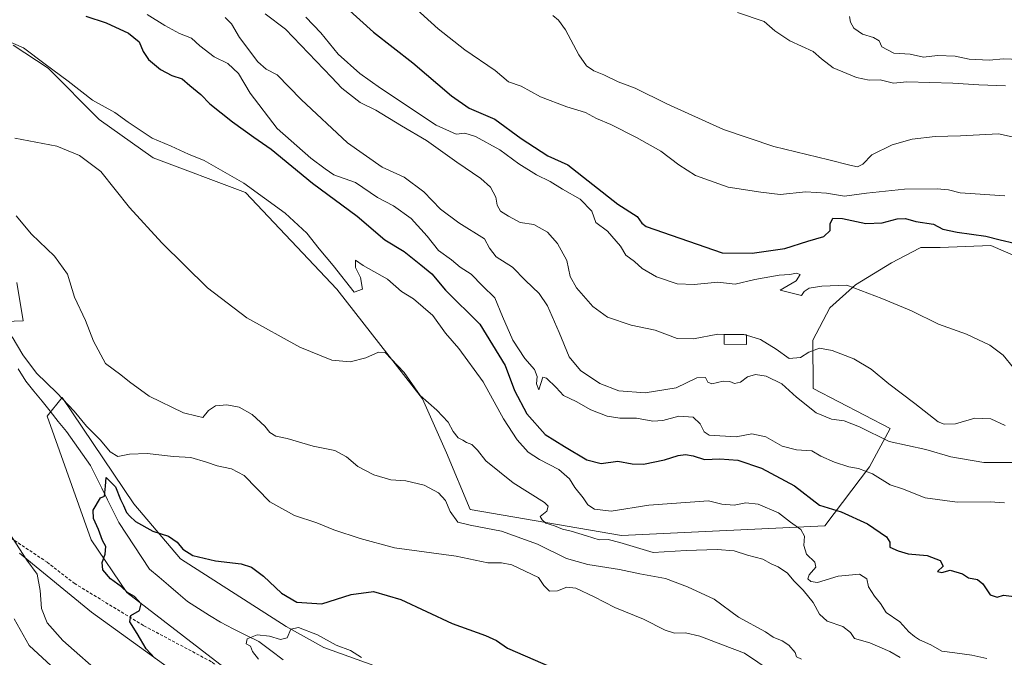
# Model space of a CAD drawing. Units: metres. Extents: x 621497 to 624961, y 4706360 to 4708734.
# Drawn here: x 623548 to 623870, y 4707351 to 4707560 of the extents above; entities that cross this region are included whole.
import ezdxf

# ---------------------------------------------------------------- set-up
doc = ezdxf.new("R2010")
doc.units = ezdxf.units.M
doc.header["$MEASUREMENT"] = 0
doc.linetypes.add('TRAZOSX2', pattern=[1.5, 1, -0.5])
for name, color, linetype, lineweight in [('Arbolado forestal CxS', 92, 'Continuous', 0), ('Corriente natural lineal', 142, 'Continuous', 13), ('Cultivos herbáceos CxS', 92, 'Continuous', 0), ('Curva de nivel maestra', 36, 'Continuous', 30), ('Curva de nivel normal', 36, 'Continuous', 0), ('Edificación', 1, 'Continuous', 13), ('Edificación Cxs', 1, 'Continuous', 13), ('Matorral CxS', 135, 'Continuous', 0), ('Senda', 19, 'TRAZOSX2', 0)]:
    doc.layers.add(name, color=color, linetype=linetype, lineweight=lineweight)

# ---------------------------------------------------------------- blocks, each defined once
blk = doc.blocks.new('*U150')
at = {"layer": 'Matorral CxS', "color": 135, "linetype": 'Continuous', "lineweight": 0}
for points in [[(623898.4927, 4707471.6123, 699.8655), (623865.3753, 4707485.8743, 699.2714), (623848.8225, 4707485.2481, 698.4792), (623842.5347, 4707485.2481, 698.1636), (623842.0357, 4707484.9877, 698.1035), (623832.8925, 4707480.2151, 696.8435), (623821.1545, 4707473.0839, 694.8953), (623812.7695, 4707465.5331, 692.867), (623807.1735, 4707454.9599, 690.0301), (623807.3193, 4707439.1067, 687.8201), (623832.4727, 4707426.1039, 686.2405), (623825.7645, 4707413.5197, 680.1425), (623811.0915, 4707394.2245, 673.1002), (623744.6361, 4707391.1193, 665.7976), (623695.1499, 4707399.5871, 660.5869), (623687.3373, 4707418.1531, 661.7394), (623679.5237, 4707435.7411, 665.1012), (623651.5255, 4707471.5689, 667.7354), (623621.6093, 4707503.2191, 668.0774), (623591.4267, 4707514.5439, 666.9322), (623573.8203, 4707527.1279, 667.0666), (623557.0517, 4707543.9059, 669.3212), (623545.5919, 4707551.4039, 668.4617)], [(623546.8487, 4707473.8025, 657.5468), (623548.9445, 4707461.2195, 656.8978), (623525.0487, 4707460.3803, 657.0291)], [(623547.6853, 4707385.2961, 655.0196), (623571.2207, 4707365.9513, 651.0163), (623602.6611, 4707343.3003, 650.1655)]]:
    blk.add_polyline3d(points, dxfattribs=at)
blk = doc.blocks.new('*U182')
at = {"layer": 'Curva de nivel normal', "color": 36, "linetype": 'Continuous', "lineweight": 0}
blk.add_polyline3d([(623722.15, 4707561.13, 710), (623724.01, 4707559.62, 710), (623726.27, 4707556.37, 710), (623730.63, 4707548.28, 710), (623733.15, 4707544.65, 710), (623735.54, 4707543.04, 710), (623738.86, 4707541.69, 710), (623743.52, 4707539.36, 710), (623749.06, 4707537.28, 710), (623759.45, 4707532.16, 710), (623778.02, 4707523.86, 710), (623794.39, 4707518.27, 710), (623812.4, 4707513.94, 710), (623819.27, 4707512.11, 710), (623821.84, 4707511.66, 710), (623823.6, 4707512.5, 710), (623826.53, 4707515.55, 710), (623833.2, 4707518.8, 710), (623839.71, 4707520.68, 710), (623847.22, 4707521.56, 710), (623855.46, 4707521.78, 710), (623867.91, 4707522.4, 710), (623882.72, 4707519.14, 710)], dxfattribs=at)
blk = doc.blocks.new('*U183')
at = {"layer": 'Curva de nivel normal', "color": 36, "linetype": 'Continuous', "lineweight": 0}
blk.add_polyline3d([(623589.49, 4707561.44, 680), (623595.29, 4707557.77, 680), (623600.02, 4707555.26, 680), (623603.98, 4707553.72, 680), (623606.65, 4707551.14, 680), (623611.4, 4707547.55, 680), (623615.83, 4707545.36, 680), (623619.39, 4707542.11, 680), (623623.19, 4707535.66, 680), (623632, 4707524.15, 680), (623643.04, 4707514.48, 680), (623647.66, 4707510.95, 680), (623650.57, 4707509.02, 680), (623657.65, 4707506.49, 680), (623664.79, 4707501.63, 680), (623670.03, 4707498.82, 680), (623675.79, 4707494.68, 680), (623681.06, 4707488.95, 680), (623684.78, 4707484.26, 680), (623689.01, 4707481.22, 680), (623691.87, 4707478.79, 680), (623695.45, 4707476.56, 680), (623699.2, 4707472.71, 680), (623703.24, 4707468.78, 680), (623705.7, 4707462.67, 680), (623709.11, 4707454.98, 680), (623713, 4707448.99, 680), (623716.17, 4707445.3, 680), (623717.06, 4707443.04, 680), (623716.84, 4707440.71, 680), (623717.53, 4707438.71, 680), (623718.88, 4707442.79, 680), (623720.05, 4707442.52, 680), (623723.2, 4707439.41, 680), (623725.63, 4707436.81, 680), (623729.75, 4707434.93, 680), (623734.61, 4707432.12, 680), (623739.96, 4707430.13, 680), (623744.09, 4707429.4, 680), (623749.54, 4707429.41, 680), (623754.85, 4707428.41, 680), (623758.19, 4707428.63, 680), (623763.35, 4707430.12, 680), (623768.03, 4707429.81, 680), (623770.39, 4707427.61, 680), (623771.66, 4707424.98, 680), (623773.24, 4707423.89, 680), (623782.1, 4707423.31, 680), (623787.29, 4707424.28, 680), (623791.8, 4707423.31, 680), (623797.19, 4707420.24, 680), (623801.87, 4707419.06, 680), (623806.88, 4707418.74, 680), (623809.84, 4707417.06, 680), (623814.31, 4707415.06, 680), (623819.01, 4707413.49, 680), (623822.11, 4707412.99, 680), (623826.69, 4707411.21, 680), (623832.5, 4707407.68, 680), (623836.48, 4707406.34, 680), (623843.9, 4707403.42, 680), (623854.44, 4707401.96, 680), (623865.22, 4707402.08, 680), (623869.92, 4707401.74, 680)], dxfattribs=at)
blk = doc.blocks.new('*U185')
at = {"layer": 'Curva de nivel normal', "color": 36, "linetype": 'Continuous', "lineweight": 0}
blk.add_polyline3d([(623819.23, 4707560.74, 720), (623819.5, 4707558.89, 720), (623820.58, 4707556.94, 720), (623823.4, 4707554.94, 720), (623827.08, 4707553.9, 720), (623828.91, 4707552.85, 720), (623829.74, 4707550.89, 720), (623833.73, 4707548.77, 720), (623839.05, 4707548.42, 720), (623843.36, 4707547.42, 720), (623847.97, 4707548.03, 720), (623853.78, 4707547.78, 720), (623858.33, 4707546.8, 720), (623864.84, 4707546.54, 720), (623869.51, 4707546.9, 720), (623874.84, 4707546.72, 720)], dxfattribs=at)
blk = doc.blocks.new('*U189')
at = {"layer": 'Curva de nivel normal', "color": 36, "linetype": 'Continuous', "lineweight": 0}
blk.add_polyline3d([(623641.38, 4707560.54, 695), (623646.26, 4707555.43, 695), (623651.99, 4707548.49, 695), (623659.04, 4707542.13, 695), (623665.83, 4707537.33, 695), (623684.02, 4707525.24, 695), (623690.49, 4707522.28, 695), (623693.35, 4707522.57, 695), (623696.88, 4707521.52, 695), (623704.81, 4707517.19, 695), (623711.09, 4707512.59, 695), (623716.82, 4707509.01, 695), (623721.25, 4707506.85, 695), (623725.36, 4707504.26, 695), (623731.1, 4707501.09, 695), (623734.94, 4707497.15, 695), (623736.21, 4707493.38, 695), (623740.04, 4707490.62, 695), (623744.31, 4707485.71, 695), (623746.07, 4707482.75, 695), (623748.88, 4707480.67, 695), (623751.41, 4707478.37, 695), (623756.09, 4707475.67, 695), (623762.85, 4707473.31, 695), (623768.42, 4707473.14, 695), (623776.13, 4707473.86, 695), (623781.76, 4707473.2, 695), (623788.19, 4707474.76, 695), (623796.19, 4707476.14, 695), (623799.63, 4707476.37, 695), (623801.9, 4707476.84, 695), (623803.08, 4707476.42, 695), (623801.75, 4707474.35, 695), (623796.51, 4707471.3, 695), (623803.51, 4707469.52, 695), (623804.37, 4707470.88, 695), (623805.98, 4707471.97, 695), (623810.19, 4707472.6, 695), (623818.34, 4707472.97, 695), (623829.81, 4707468.52, 695), (623839.46, 4707464.5, 695), (623848.35, 4707460.16, 695), (623857.43, 4707456.9, 695), (623865.04, 4707453.25, 695), (623869.43, 4707450.02, 695), (623872.83, 4707445.89, 695)], dxfattribs=at)
blk = doc.blocks.new('*U193')
at = {"layer": 'Curva de nivel normal', "color": 36, "linetype": 'Continuous', "lineweight": 0}
blk.add_polyline3d([(623785.4884, 4707456.552, 690), (623790.11, 4707455.13, 690), (623795.25, 4707451.95, 690), (623799.51, 4707448.92, 690), (623803.15, 4707449.22, 690), (623805.84, 4707450.99, 690), (623809.36, 4707452.28, 690), (623813.47, 4707451.59, 690), (623820.6, 4707448.79, 690), (623826.28, 4707445.46, 690), (623832.09, 4707440.61, 690), (623840.61, 4707434.28, 690), (623848.16, 4707428.28, 690), (623850.13, 4707427.42, 690), (623853.86, 4707427.53, 690), (623860.15, 4707429.42, 690), (623865.41, 4707429.25, 690), (623870.06, 4707427, 690)], dxfattribs=at)
blk = doc.blocks.new('*U196')
at = {"layer": 'Curva de nivel normal', "color": 36, "linetype": 'Continuous', "lineweight": 0}
blk.add_polyline3d([(623782.54, 4707562.08, 715), (623791.24, 4707559.15, 715), (623794.74, 4707556.05, 715), (623799.7, 4707552.86, 715), (623807.28, 4707549.36, 715), (623810.02, 4707546.88, 715), (623813.81, 4707543.96, 715), (623821.46, 4707540.77, 715), (623825.63, 4707539.98, 715), (623829.19, 4707540.04, 715), (623833.54, 4707538.92, 715), (623837.96, 4707539.36, 715), (623852.96, 4707539, 715), (623861.54, 4707538.46, 715), (623870.18, 4707538.05, 715)], dxfattribs=at)
blk = doc.blocks.new('*U198')
at = {"layer": 'Curva de nivel normal', "color": 36, "linetype": 'Continuous', "lineweight": 0}
blk.add_polyline3d([(623835.77, 4707351.22, 665), (623832.38, 4707353.15, 665), (623825.87, 4707355.99, 665), (623820.79, 4707357.35, 665), (623819.52, 4707359.33, 665), (623817, 4707361.28, 665), (623811.84, 4707363.07, 665), (623809.36, 4707365.32, 665), (623807.31, 4707369.18, 665), (623804.03, 4707373.23, 665), (623801, 4707376.2, 665), (623798.94, 4707378.79, 665), (623795.89, 4707380.78, 665), (623793.54, 4707381.81, 665), (623790.85, 4707383.3, 665), (623785.85, 4707384.63, 665), (623781.44, 4707386.07, 665), (623775.89, 4707386.54, 665), (623765.78, 4707386.16, 665), (623754.96, 4707385.52, 665), (623744.08, 4707388.79, 665), (623740.22, 4707389.76, 665), (623737.34, 4707389.62, 665), (623733.18, 4707391.01, 665), (623728.16, 4707392.51, 665), (623725.29, 4707393.09, 665), (623722.67, 4707394.18, 665), (623719.9, 4707395.08, 665), (623718.62, 4707396.18, 665), (623718.02, 4707397.24, 665), (623720.22, 4707399.04, 665), (623720.67, 4707400.62, 665), (623719.39, 4707401.88, 665), (623709.17, 4707408.31, 665), (623700.27, 4707415.45, 665), (623697.51, 4707419.02, 665), (623695.66, 4707420.84, 665), (623693.93, 4707421.44, 665), (623692.68, 4707422.19, 665), (623691.14, 4707422.98, 665), (623689.57, 4707425.08, 665), (623687.96, 4707428.14, 665), (623684.18, 4707432.02, 665), (623678.71, 4707436.88, 665), (623673.55, 4707444.39, 665), (623667.33, 4707450.9, 665), (623665.12, 4707450.96, 665), (623660.96, 4707449.18, 665), (623655.89, 4707447.82, 665), (623649.86, 4707448.4, 665), (623639.42, 4707452.62, 665), (623622.04, 4707462.26, 665), (623609.25, 4707472.01, 665), (623594.26, 4707486.76, 665), (623583.73, 4707498.36, 665), (623574.33, 4707510.04, 665), (623567.38, 4707515.32, 665), (623559.92, 4707518.37, 665), (623546.17, 4707521.03, 665)], dxfattribs=at)
blk = doc.blocks.new('*U199')
at = {"layer": 'Curva de nivel normal', "color": 36, "linetype": 'Continuous', "lineweight": 0}
blk.add_polyline3d([(623870.03, 4707502.13, 705), (623855.37, 4707503.07, 705), (623851.52, 4707504.06, 705), (623847.85, 4707504.46, 705), (623837.17, 4707504.26, 705), (623824.8, 4707503.01, 705), (623817.54, 4707502, 705), (623811.66, 4707503.04, 705), (623804.89, 4707503.43, 705), (623796.52, 4707502.55, 705), (623790.19, 4707503.37, 705), (623779.52, 4707504.96, 705), (623768.85, 4707508.76, 705), (623763.34, 4707512.31, 705), (623757.48, 4707516.74, 705), (623749.52, 4707521.22, 705), (623741.16, 4707525.41, 705), (623736.39, 4707527.45, 705), (623732.87, 4707529.36, 705), (623726.7, 4707531.19, 705), (623718.16, 4707534.54, 705), (623711.83, 4707537.95, 705), (623707.64, 4707539.41, 705), (623703.31, 4707543.14, 705), (623693.37, 4707549.87, 705), (623684.6, 4707556.77, 705), (623676.59, 4707564.09, 705)], dxfattribs=at)
blk = doc.blocks.new('*U201')
at = {"layer": 'Curva de nivel normal', "color": 36, "linetype": 'Continuous', "lineweight": 0}
blk.add_polyline3d([(623615, 4707560.49, 685), (623617.09, 4707558.42, 685), (623619.69, 4707553.86, 685), (623625.66, 4707545.99, 685), (623628.43, 4707543.56, 685), (623632, 4707541.72, 685), (623639.83, 4707533.64, 685), (623654.99, 4707519.49, 685), (623666.36, 4707511.48, 685), (623673.56, 4707508.2, 685), (623679.93, 4707503.43, 685), (623685.4, 4707497.75, 685), (623691.36, 4707493.25, 685), (623699.81, 4707488.09, 685), (623701.4, 4707484.98, 685), (623703.6, 4707482.21, 685), (623709, 4707478.84, 685), (623713.25, 4707474.42, 685), (623717.66, 4707470.18, 685), (623720.46, 4707466.14, 685), (623724.22, 4707457.4, 685), (623727.46, 4707449.47, 685), (623731.22, 4707445.06, 685), (623737.54, 4707440.78, 685), (623743.77, 4707438.36, 685), (623752.36, 4707437.7, 685), (623762.46, 4707439.31, 685), (623769.24, 4707442.59, 685), (623772.14, 4707442.77, 685), (623772.86, 4707441.25, 685), (623774.2, 4707440.68, 685), (623777.85, 4707441.58, 685), (623780.04, 4707441.46, 685), (623781.61, 4707440.72, 685), (623783.56, 4707441.25, 685), (623785.8, 4707442.98, 685), (623788.42, 4707443.69, 685), (623791.98, 4707443.16, 685), (623797.09, 4707440.7, 685), (623801.82, 4707436.34, 685), (623808.32, 4707431.18, 685), (623813.34, 4707429.15, 685), (623817.5, 4707428.58, 685), (623822.51, 4707426.58, 685), (623832.14, 4707421.79, 685), (623844.14, 4707419.24, 685), (623852.36, 4707416.82, 685), (623863.14, 4707414.92, 685), (623872.53, 4707414.99, 685)], dxfattribs=at)
blk = doc.blocks.new('*U204')
at = {"layer": 'Curva de nivel maestra', "color": 36, "linetype": 'Continuous', "lineweight": 30}
blk.add_polyline3d([(623569.46, 4707560.85, 675), (623576.01, 4707558.69, 675), (623583.39, 4707555.33, 675), (623586.86, 4707552.46, 675), (623588.12, 4707549.3, 675), (623589.88, 4707546.7, 675), (623593.8, 4707543.41, 675), (623597.56, 4707541.49, 675), (623600.88, 4707540.42, 675), (623603.38, 4707538.21, 675), (623606.98, 4707535.27, 675), (623610.02, 4707532.2, 675), (623617.34, 4707526.32, 675), (623624.34, 4707521.34, 675), (623630.05, 4707517.34, 675), (623643.59, 4707506.25, 675), (623658.17, 4707495.44, 675), (623667.19, 4707487.74, 675), (623673.51, 4707483.96, 675), (623678.97, 4707479.62, 675), (623682.54, 4707476.62, 675), (623687.01, 4707471.32, 675), (623698.28, 4707460.12, 675), (623706.52, 4707446.7, 675), (623709.61, 4707438.46, 675), (623713.66, 4707430.84, 675), (623719.67, 4707424.12, 675), (623726, 4707420.17, 675), (623733.24, 4707415.84, 675), (623737.96, 4707414.62, 675), (623743.39, 4707415.33, 675), (623748.15, 4707414.47, 675), (623751.79, 4707414.43, 675), (623758.7, 4707415.81, 675), (623763.19, 4707417.25, 675), (623765.57, 4707417.6, 675), (623768.04, 4707417.08, 675), (623771.77, 4707415.94, 675), (623776.83, 4707416.09, 675), (623782.7, 4707415.67, 675), (623790.44, 4707413.11, 675), (623801.23, 4707407.31, 675), (623809.36, 4707400.98, 675), (623816.49, 4707398.79, 675), (623825.07, 4707394.92, 675), (623831.25, 4707390.59, 675), (623832.38, 4707388.85, 675), (623832.37, 4707387.23, 675), (623835.16, 4707386.07, 675), (623838.39, 4707385.1, 675), (623844.65, 4707384.51, 675), (623848.88, 4707382.87, 675), (623849.87, 4707381.02, 675), (623847.97, 4707379.31, 675), (623849.41, 4707378.96, 675), (623852.08, 4707379.71, 675), (623856.11, 4707378.52, 675), (623858.08, 4707377.23, 675), (623861.02, 4707376.68, 675), (623862.83, 4707375.32, 675), (623865.21, 4707371.7, 675), (623867.48, 4707370.95, 675), (623869.51, 4707371.6, 675), (623873.94, 4707371, 675)], dxfattribs=at)

msp = doc.modelspace()

# ---------------------------------------------------------------- linework, layer by layer
at = {"layer": 'Arbolado forestal CxS', "color": 92, "linetype": 'Continuous', "lineweight": 0}
for points in [[(623637.04, 4707330.72, 649.02), (623582.83, 4707372.39, 650.07), (623571.11, 4707389.65, 650.49), (623556.79, 4707430.04, 652.75), (623561.67, 4707436.23, 655.03), (623585.11, 4707401.38, 651.42), (623600.41, 4707383.47, 648.7), (623634.92, 4707361.32, 644.73), (623647.29, 4707354.48, 643.86), (623663.57, 4707348.61, 644.83)], [(623663.57, 4707348.61, 644.83), (623647.29, 4707354.48, 643.86), (623634.92, 4707361.32, 644.73), (623600.41, 4707383.47, 648.7), (623585.11, 4707401.38, 651.42), (623561.67, 4707436.23, 655.03), (623556.79, 4707430.04, 652.75), (623571.11, 4707389.65, 650.49), (623582.83, 4707372.39, 650.07), (623637.04, 4707330.72, 649.02)]]:
    msp.add_polyline3d(points, dxfattribs=at)
at = {"layer": 'Corriente natural lineal', "color": 142, "linetype": 'Continuous', "lineweight": 13}
msp.add_polyline3d([(623547.26, 4707445.58, 653.95), (623549.76, 4707441.54, 653.62), (623552.42, 4707438.25, 653.32), (623555.08, 4707434.96, 653.22), (623557.75, 4707431.68, 653.16), (623560.41, 4707428.39, 652.68), (623563.07, 4707425.1, 652.28), (623565.69, 4707421.4, 651.93), (623568.31, 4707417.7, 651.67), (623570.93, 4707414, 651.13), (623572.78, 4707410.26, 650.67), (623574.62, 4707406.52, 650.12), (623576.47, 4707402.77, 649.9), (623578.31, 4707399.03, 649.74), (623580.16, 4707395.29, 649.56), (623582.68, 4707391.49, 649.25), (623585.21, 4707387.69, 648.88), (623587.73, 4707383.89, 648.69), (623590.25, 4707380.09, 648.25), (623593.36, 4707377.44, 647.89), (623596.47, 4707374.8, 647.59), (623599.57, 4707372.15, 647.15), (623602.68, 4707369.5, 646.49), (623606.26, 4707367.23, 645.93), (623609.83, 4707364.95, 645.86), (623613.41, 4707362.68, 645.82), (623617.59, 4707360.6, 645.68), (623621.76, 4707358.52, 645.17), (623625.94, 4707356.44, 644.48), (623629.92, 4707353.44, 643.47), (623633.9, 4707350.44, 643.73)], dxfattribs=at)
at = {"layer": 'Cultivos herbáceos CxS', "color": 92, "linetype": 'Continuous', "lineweight": 0}
for points in [[(623545.59, 4707551.4, 668.46), (623557.05, 4707543.91, 669.32), (623573.82, 4707527.13, 667.07), (623591.43, 4707514.54, 666.93), (623621.61, 4707503.22, 668.08), (623651.53, 4707471.57, 667.74), (623679.52, 4707435.74, 665.1), (623687.34, 4707418.15, 661.74), (623695.15, 4707399.59, 660.59), (623744.64, 4707391.12, 665.8), (623811.09, 4707394.22, 673.1), (623825.76, 4707413.52, 680.14), (623832.47, 4707426.1, 686.24), (623807.32, 4707439.11, 687.82), (623807.17, 4707454.96, 690.03), (623812.77, 4707465.53, 692.87), (623821.15, 4707473.08, 694.9), (623832.89, 4707480.22, 696.84), (623842.04, 4707484.99, 698.1), (623842.53, 4707485.25, 698.16), (623848.82, 4707485.25, 698.48), (623865.38, 4707485.87, 699.27), (623898.49, 4707471.61, 699.87)], [(623898.49, 4707471.61, 699.87), (623865.38, 4707485.87, 699.27), (623848.82, 4707485.25, 698.48), (623842.53, 4707485.25, 698.16), (623842.04, 4707484.99, 698.1), (623832.89, 4707480.22, 696.84), (623821.15, 4707473.08, 694.9), (623812.77, 4707465.53, 692.87), (623807.17, 4707454.96, 690.03), (623807.32, 4707439.11, 687.82), (623832.47, 4707426.1, 686.24), (623825.76, 4707413.52, 680.14), (623811.09, 4707394.22, 673.1), (623744.64, 4707391.12, 665.8), (623695.15, 4707399.59, 660.59), (623687.34, 4707418.15, 661.74), (623679.52, 4707435.74, 665.1), (623651.53, 4707471.57, 667.74), (623621.61, 4707503.22, 668.08), (623591.43, 4707514.54, 666.93), (623573.82, 4707527.13, 667.07), (623557.05, 4707543.91, 669.32), (623545.59, 4707551.4, 668.46)], [(623525.05, 4707460.38, 657.03), (623548.94, 4707461.22, 656.9), (623546.85, 4707473.8, 657.55)], [(623546.85, 4707473.8, 657.55), (623548.94, 4707461.22, 656.9), (623525.05, 4707460.38, 657.03)], [(623663.57, 4707348.61, 644.83), (623647.29, 4707354.48, 643.86), (623634.92, 4707361.32, 644.73), (623600.41, 4707383.47, 648.7), (623585.11, 4707401.38, 651.42), (623561.67, 4707436.23, 655.03), (623556.79, 4707430.04, 652.75), (623571.11, 4707389.65, 650.49), (623582.83, 4707372.39, 650.07), (623637.04, 4707330.72, 649.02)], [(623663.57, 4707348.61, 644.83), (623647.29, 4707354.48, 643.86), (623634.92, 4707361.32, 644.73), (623600.41, 4707383.47, 648.7), (623585.11, 4707401.38, 651.42), (623561.67, 4707436.23, 655.03), (623556.79, 4707430.04, 652.75), (623571.11, 4707389.65, 650.49), (623582.83, 4707372.39, 650.07), (623637.04, 4707330.72, 649.02)], [(623602.66, 4707343.3, 650.17), (623571.22, 4707365.95, 651.02), (623547.69, 4707385.3, 655.02)], [(623547.69, 4707385.3, 655.02), (623571.22, 4707365.95, 651.02), (623602.66, 4707343.3, 650.17), (623627.39, 4707322.75, 651.21), (623665.12, 4707292.97, 647.64), (623731.78, 4707246.41, 644.88), (623749.38, 4707225.85, 646.58), (623756.03, 4707216.05, 648.51), (623768.73, 4707206.93, 649.22)]]:
    msp.add_polyline3d(points, dxfattribs=at)
at = {"layer": 'Curva de nivel maestra', "color": 36, "linetype": 'Continuous', "lineweight": 30}
for points in [[(623649.02, 4707568.86, 700), (623663.48, 4707555.6, 700), (623676.32, 4707545.6, 700), (623689.02, 4707534.8, 700), (623694.82, 4707530.78, 700), (623703.2, 4707527.15, 700), (623711.77, 4707520.91, 700), (623720.5, 4707515.21, 700), (623727.01, 4707512.27, 700), (623743.43, 4707499.37, 700), (623749.72, 4707495.35, 700), (623751.32, 4707493.24, 700), (623752.65, 4707492.08, 700), (623777.52, 4707483.5, 700), (623787.39, 4707483.36, 700), (623798.02, 4707484.9, 700), (623805.52, 4707487.34, 700), (623810.82, 4707488.8, 700), (623812.89, 4707490.81, 700), (623812.92, 4707493.02, 700), (623813.73, 4707494.79, 700), (623816.91, 4707494.71, 700), (623824.54, 4707493.08, 700), (623829.85, 4707493.28, 700), (623834.83, 4707494.66, 700), (623837.52, 4707494.7, 700), (623840.9, 4707493.76, 700), (623846.64, 4707492.82, 700), (623849.74, 4707491.26, 700), (623854.37, 4707490.23, 700), (623863.8, 4707488.99, 700), (623868.52, 4707487.72, 700), (623873.13, 4707486.66, 700)], [(623591.91, 4707351.09, 650), (623589.15, 4707354.02, 650), (623586.17, 4707359.06, 650), (623583.8, 4707362.8, 650), (623584.17, 4707364.91, 650), (623586.93, 4707366.5, 650), (623587.54, 4707368.69, 650), (623585.3, 4707371.14, 650), (623583.06, 4707372.44, 650), (623581.03, 4707374.31, 650), (623577.51, 4707376.88, 650), (623575.02, 4707379.86, 650), (623574.78, 4707382.22, 650), (623575.77, 4707384.98, 650), (623575.9, 4707387.45, 650), (623574.84, 4707389.48, 650), (623573.55, 4707393.03, 650), (623571.87, 4707396.66, 650), (623571.83, 4707399.35, 650), (623574.26, 4707403.42, 650), (623575.49, 4707403.91, 650), (623575.89, 4707407.16, 650), (623576.1, 4707410.08, 650), (623579.13, 4707406.97, 650), (623580.72, 4707402.89, 650), (623581.72, 4707400.88, 650), (623582.7, 4707398.54, 650), (623583.84, 4707397.34, 650), (623585.67, 4707395.65, 650), (623591.28, 4707392.48, 650), (623596.45, 4707390.85, 650), (623599.33, 4707388.94, 650), (623601.11, 4707386.55, 650), (623604.43, 4707384.58, 650), (623611.87, 4707382.75, 650), (623620.18, 4707381.78, 650), (623623.65, 4707380.74, 650), (623627.51, 4707377.72, 650), (623633.4, 4707372.24, 650), (623638.41, 4707369.26, 650), (623646.58, 4707368.76, 650), (623656.22, 4707371.74, 650), (623663.52, 4707372.71, 650), (623672.48, 4707370.1, 650), (623689.25, 4707362.3, 650), (623700.1, 4707358.34, 650), (623703.72, 4707356.71, 650), (623707.28, 4707354.25, 650), (623724.62, 4707346.71, 650)]]:
    msp.add_polyline3d(points, dxfattribs=at)
at = {"layer": 'Curva de nivel normal', "color": 36, "linetype": 'Continuous', "lineweight": 0}
for points in [[(623784.92, 4707456.73, 690), (623784.65, 4707456.81, 690), (623776.1, 4707456.95, 690), (623768.16, 4707455.32, 690), (623762.83, 4707455.52, 690), (623755.59, 4707458.17, 690), (623747.74, 4707459.86, 690), (623740.04, 4707462.49, 690), (623735.26, 4707465.97, 690), (623729.85, 4707472.04, 690), (623727.87, 4707475.71, 690), (623726.7, 4707481.04, 690), (623723.73, 4707486.57, 690), (623720.39, 4707490.22, 690), (623715.9, 4707492.74, 690), (623711.42, 4707493.4, 690), (623707.69, 4707495.53, 690), (623705.04, 4707497.17, 690), (623703.92, 4707499.1, 690), (623703.51, 4707501.65, 690), (623701.8, 4707504.97, 690), (623698.62, 4707507.79, 690), (623690.72, 4707513.11, 690), (623680.79, 4707520.21, 690), (623672.62, 4707525.02, 690), (623664.28, 4707530.11, 690), (623659.15, 4707532.65, 690), (623653.14, 4707537.31, 690), (623649.81, 4707540.98, 690), (623634.71, 4707556.59, 690), (623628.06, 4707561.64, 690)], [(623540.61, 4707554.1, 670), (623549.07, 4707550.5, 670), (623556.09, 4707545.17, 670), (623563.6, 4707539.64, 670), (623571.57, 4707533.39, 670), (623578.88, 4707529.33, 670), (623583.24, 4707526.26, 670), (623591.13, 4707520.94, 670), (623597.32, 4707518.37, 670), (623602.95, 4707515.7, 670), (623608.12, 4707513.66, 670), (623621.14, 4707506.23, 670), (623634.61, 4707496.45, 670), (623641.74, 4707489.92, 670), (623645.77, 4707484.75, 670), (623650.28, 4707479.33, 670), (623657.15, 4707470.66, 670), (623659.87, 4707471.58, 670), (623659.2, 4707475.43, 670), (623657.59, 4707478.73, 670), (623657.62, 4707481.12, 670), (623660.14, 4707479.38, 670), (623668.04, 4707474.88, 670), (623672.71, 4707470.89, 670), (623676.56, 4707468.41, 670), (623682.86, 4707463.04, 670), (623687.03, 4707457.21, 670), (623691.4, 4707452.24, 670), (623699.42, 4707441.26, 670), (623706.07, 4707429.25, 670), (623710.47, 4707422.31, 670), (623714.14, 4707418.31, 670), (623717.76, 4707415.94, 670), (623724.17, 4707412.68, 670), (623727.6, 4707409.55, 670), (623729.33, 4707406.77, 670), (623732.08, 4707403.35, 670), (623733.62, 4707401.07, 670), (623735.84, 4707399.68, 670), (623741.2, 4707399.03, 670), (623753.52, 4707400.98, 670), (623773.1, 4707402.42, 670), (623777.47, 4707401.27, 670), (623781.51, 4707400.98, 670), (623785.33, 4707401.8, 670), (623789.32, 4707401.34, 670), (623795.93, 4707398.45, 670), (623799.9, 4707395.38, 670), (623803.22, 4707393.07, 670), (623804.52, 4707390.8, 670), (623804.28, 4707387.75, 670), (623805.15, 4707384.97, 670), (623807.88, 4707382.38, 670), (623808.13, 4707380.67, 670), (623806, 4707378.16, 670), (623805.53, 4707376.85, 670), (623806.56, 4707376.08, 670), (623808.71, 4707375.71, 670), (623815.52, 4707377.78, 670), (623822.46, 4707378.44, 670), (623824.86, 4707376.93, 670), (623825.42, 4707374.34, 670), (623827.34, 4707371.21, 670), (623829.3, 4707368.83, 670), (623831.17, 4707365.92, 670), (623835.67, 4707362.85, 670), (623838.62, 4707359.56, 670), (623840.41, 4707358.07, 670), (623842.06, 4707356.92, 670), (623845.81, 4707355.34, 670), (623849.34, 4707353.21, 670), (623853.68, 4707352.7, 670), (623859.16, 4707351.91, 670), (623864.11, 4707350.88, 670)], [(623546.58, 4707495.62, 660), (623551.63, 4707489.58, 660), (623559.21, 4707482.35, 660), (623563.37, 4707476.49, 660), (623565.7, 4707469.04, 660), (623569.28, 4707461.38, 660), (623571.93, 4707454.62, 660), (623575.88, 4707447.33, 660), (623580.87, 4707443.63, 660), (623583.65, 4707441.35, 660), (623590.08, 4707436.6, 660), (623601.32, 4707431.23, 660), (623605.8, 4707430.04, 660), (623607.71, 4707429.64, 660), (623609.54, 4707431.94, 660), (623611.87, 4707433.44, 660), (623615.54, 4707433.82, 660), (623619.55, 4707432.99, 660), (623623.78, 4707430.64, 660), (623627.98, 4707426.81, 660), (623629.58, 4707424.8, 660), (623631.56, 4707423.6, 660), (623635.23, 4707422.78, 660), (623643.72, 4707420.23, 660), (623650.82, 4707418.82, 660), (623654.66, 4707416.79, 660), (623658.37, 4707413.64, 660), (623663.6, 4707410.88, 660), (623669.18, 4707409.3, 660), (623674.08, 4707408.92, 660), (623680.06, 4707407.56, 660), (623684.8, 4707404.98, 660), (623687.1, 4707402.48, 660), (623688.61, 4707398.94, 660), (623691.1, 4707395.45, 660), (623695.11, 4707394.49, 660), (623705.41, 4707392.45, 660), (623717.17, 4707388.22, 660), (623726.64, 4707383.6, 660), (623733.63, 4707381.6, 660), (623743.97, 4707379.96, 660), (623750.57, 4707378.5, 660), (623759.06, 4707377.03, 660), (623766.18, 4707374.28, 660), (623774.97, 4707370.3, 660), (623782.9, 4707364.32, 660), (623791.72, 4707359.58, 660), (623794.27, 4707357.8, 660), (623797.15, 4707356.68, 660), (623799.36, 4707355.22, 660), (623801.4, 4707352.84, 660), (623801.86, 4707351.35, 660), (623803.51, 4707350.67, 660)], [(623785.49, 4707456.55, 690), (623784.92, 4707456.73, 690)], [(623545.28, 4707456, 655), (623548.8, 4707450.19, 655), (623553.3, 4707444.14, 655), (623559.93, 4707437.76, 655), (623565.6, 4707431.77, 655), (623569.62, 4707426.79, 655), (623574.2, 4707422.19, 655), (623577.38, 4707418.42, 655), (623579.87, 4707416.94, 655), (623583.72, 4707417.71, 655), (623589.52, 4707417.84, 655), (623598.05, 4707416.88, 655), (623603.7, 4707416.53, 655), (623608.85, 4707415.09, 655), (623612.39, 4707413.82, 655), (623617.06, 4707412.83, 655), (623621.2, 4707410.7, 655), (623629.59, 4707402.12, 655), (623637.62, 4707397.59, 655), (623644.98, 4707395.19, 655), (623650.56, 4707392.94, 655), (623659.17, 4707390.14, 655), (623670.42, 4707387.03, 655), (623690.5, 4707384.36, 655), (623700.86, 4707382.14, 655), (623705.34, 4707382.12, 655), (623708.77, 4707381.5, 655), (623717.48, 4707377.32, 655), (623719.24, 4707374.76, 655), (623721.05, 4707372.84, 655), (623723.68, 4707372.97, 655), (623726.76, 4707374.22, 655), (623729.7, 4707373.82, 655), (623735.66, 4707371, 655), (623742.4, 4707367.48, 655), (623751.82, 4707363.75, 655), (623758.92, 4707360.1, 655), (623761.92, 4707359.12, 655), (623765.52, 4707359.24, 655), (623770.22, 4707358.2, 655), (623777.65, 4707355.3, 655), (623784.8, 4707352.63, 655), (623793.62, 4707346.73, 655)], [(623575.69, 4707344.54, 655), (623561.86, 4707356.7, 655), (623556.78, 4707362.47, 655), (623554.88, 4707367.25, 655), (623554.51, 4707373.05, 655), (623553.46, 4707378.38, 655), (623550.12, 4707383.05, 655), (623542.9, 4707394.1, 655)], [(623559.54, 4707347.2, 660), (623550.84, 4707355.1, 660), (623545.92, 4707363.77, 660)], [(623659.58, 4707351.19, 645), (623655.98, 4707353.51, 645), (623651.29, 4707355.18, 645), (623645.19, 4707358.63, 645), (623638.92, 4707360.98, 645), (623636.45, 4707360.43, 645), (623635.29, 4707357.59, 645), (623633.06, 4707357.08, 645), (623629.49, 4707358.14, 645), (623625.47, 4707358.58, 645), (623622.19, 4707357.33, 645), (623621.9, 4707355.67, 645), (623623.32, 4707354.88, 645), (623623.96, 4707353.19, 645), (623625.85, 4707350.6, 645)]]:
    msp.add_polyline3d(points, dxfattribs=at)
at = {"layer": 'Edificación', "color": 1, "linetype": 'Continuous', "lineweight": 13}
msp.add_polyline3d([(623785.49, 4707456.72, 689.95), (623785.46, 4707453.54, 688.4), (623778.17, 4707453.61, 688.18), (623778.21, 4707456.8, 689.77), (623785.49, 4707456.72, 689.95)], dxfattribs=at)
at = {"layer": 'Edificación Cxs', "color": 1, "linetype": 'Continuous', "lineweight": 13}
msp.add_polyline3d([(623785.49, 4707456.72, 689.95), (623785.46, 4707453.54, 688.4), (623778.17, 4707453.61, 688.18), (623778.21, 4707456.8, 689.77), (623785.49, 4707456.72, 689.95)], close=True, dxfattribs=at)
at = {"layer": 'Matorral CxS', "color": 135, "linetype": 'Continuous', "lineweight": 0}
for points in [[(623898.49, 4707471.61, 699.87), (623865.38, 4707485.87, 699.27), (623848.82, 4707485.25, 698.48), (623842.53, 4707485.25, 698.16), (623842.04, 4707484.99, 698.1), (623832.89, 4707480.22, 696.84), (623821.15, 4707473.08, 694.9), (623812.77, 4707465.53, 692.87), (623807.17, 4707454.96, 690.03), (623807.32, 4707439.11, 687.82), (623832.47, 4707426.1, 686.24), (623825.76, 4707413.52, 680.14), (623811.09, 4707394.22, 673.1), (623744.64, 4707391.12, 665.8), (623695.15, 4707399.59, 660.59), (623687.34, 4707418.15, 661.74), (623679.52, 4707435.74, 665.1), (623651.53, 4707471.57, 667.74), (623621.61, 4707503.22, 668.08), (623591.43, 4707514.54, 666.93), (623573.82, 4707527.13, 667.07), (623557.05, 4707543.91, 669.32), (623545.59, 4707551.4, 668.46)], [(623546.85, 4707473.8, 657.55), (623548.94, 4707461.22, 656.9), (623525.05, 4707460.38, 657.03)], [(623547.69, 4707385.3, 655.02), (623571.22, 4707365.95, 651.02), (623602.66, 4707343.3, 650.17), (623627.39, 4707322.75, 651.21), (623665.12, 4707292.97, 647.64), (623731.78, 4707246.41, 644.88), (623749.38, 4707225.85, 646.58), (623756.03, 4707216.05, 648.51), (623768.73, 4707206.93, 649.22)]]:
    msp.add_polyline3d(points, dxfattribs=at)
at = {"layer": 'Senda', "color": 19, "linetype": 'TRAZOSX2', "lineweight": 0}
msp.add_lwpolyline([(623536.01, 4707401.55), (623539.86, 4707395.24), (623544.82, 4707390.29), (623556.71, 4707382.36), (623565.62, 4707375.43), (623588.41, 4707361.56), (623610.7, 4707349.67), (623618.63, 4707342.73), (623632.99, 4707330.84), (623643.89, 4707322.42), (623653.8, 4707317.96), (623673.12, 4707307.07), (623688.97, 4707295.18), (623707.8, 4707278.33), (623722.66, 4707266.94), (623731.57, 4707254.06), (623749.92, 4707230.08)], dxfattribs=at)

# ---------------------------------------------------------------- block references
at = {"layer": 'Curva de nivel maestra', "color": 36, "linetype": 'Continuous', "lineweight": 30}
msp.add_blockref('*U204', (0, 0), dxfattribs=at)
at = {"layer": 'Curva de nivel normal', "color": 36, "linetype": 'Continuous', "lineweight": 0}
for name in ['*U198', '*U185', '*U196', '*U182', '*U199', '*U189', '*U193', '*U201', '*U183']:
    msp.add_blockref(name, (0, 0), dxfattribs=at)
at = {"layer": 'Matorral CxS', "color": 135, "linetype": 'Continuous', "lineweight": 0}
msp.add_blockref('*U150', (0, 0), dxfattribs=at)

doc.saveas('drawing.dxf')
